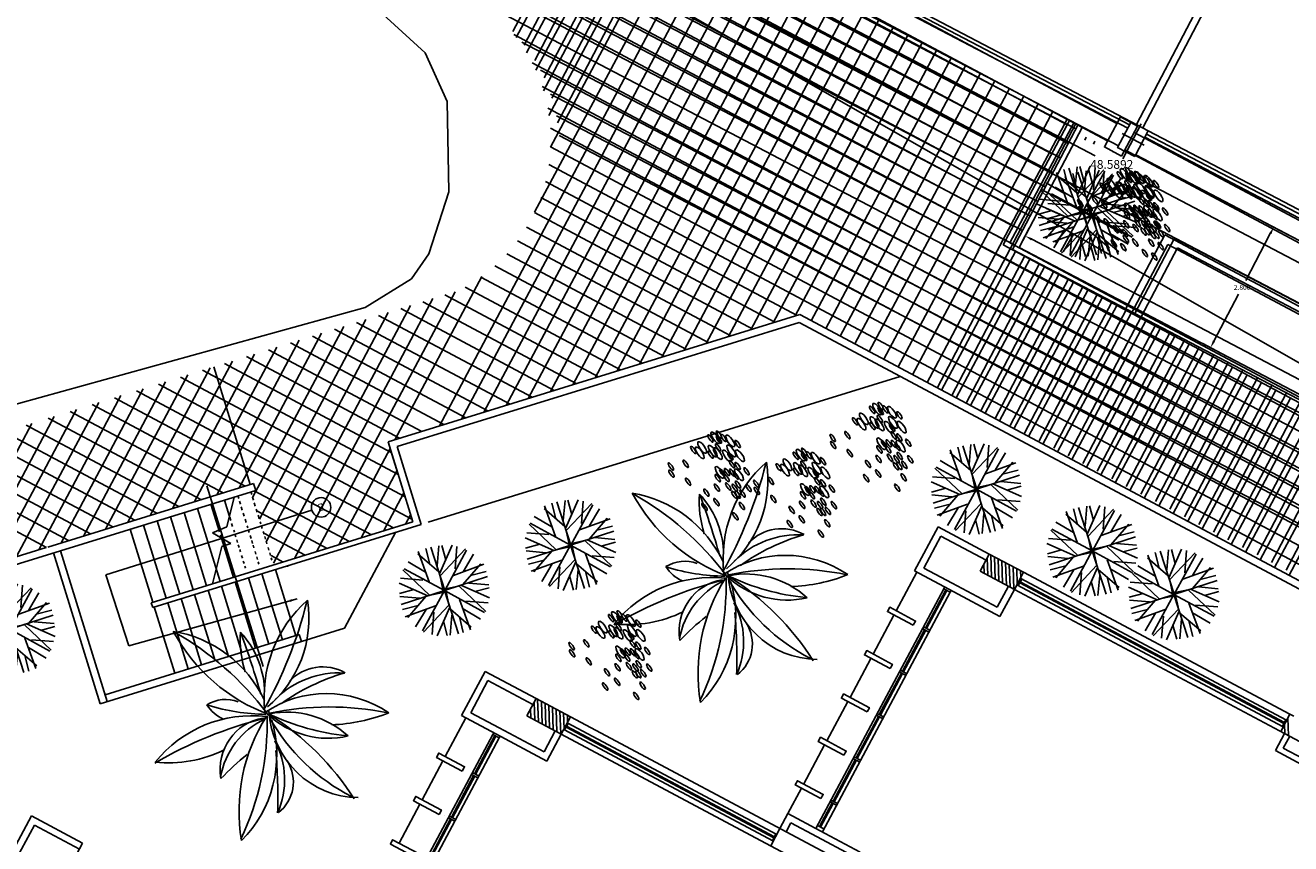
# Model space of a CAD drawing. Extents: x 978 to 1748, y 712 to 1295.
# Drawn here: x 1349 to 1375, y 869 to 886 of the extents above; entities that cross this region are included whole.
import ezdxf

# ---------------------------------------------------------------- set-up
doc = ezdxf.new("R2010")
doc.units = 0
doc.header["$MEASUREMENT"] = 0
doc.layers.get('0').update_dxf_attribs({"linetype": 'CONTINUOUS'})
doc.layers.get('DEFPOINTS').update_dxf_attribs({"linetype": 'CONTINUOUS'})
for name, color, linetype in [('A-URBA', 7, 'CONTINUOUS'), ('ARBOL', 7, 'CONTINUOUS'), ('ARBOLES', 252, 'CONTINUOUS'), ('C', 2, 'CONTINUOUS'), ('CERCA', 7, 'CONTINUOUS'), ('COLUMNA', 7, 'CONTINUOUS'), ('COTA', 2, 'CONTINUOUS'), ('DECORA', 3, 'CONTINUOUS'), ('MUROS', 7, 'CONTINUOUS'), ('Piso Circulaciones2', 25, 'CONTINUOUS')]:
    doc.layers.add(name, color=color, linetype=linetype)
doc.styles.add('ROMANC', font='romanc')
doc.dimstyles.get("Standard").update_dxf_attribs({"dimtxt": 0.18, "dimasz": 0.18, "dimexe": 0.18, "dimexo": 0.0625, "dimgap": 0.09, "dimtad": 0, "dimtih": 1, "dimtoh": 1, "dimdec": 4, "dimzin": 0, "dimdsep": 46, "dimtxsty": 'Standard', "dimcen": 0.09, "dimadec": 0, "dimazin": 0, "dimtfac": 1, "dimtdec": 4, "dimtofl": 0, "dimtmove": 0, "dimatfit": 3, "dimfxl": 1, "dimtolj": 1, "dimtzin": 0, "dimarcsym": 0})

# ---------------------------------------------------------------- blocks, each defined once
blk = doc.blocks.new('T2', base_point=(179.8, 122.9))
for p, q in [((179.8, 145.7), (153.4, 176.3)), ((166.7, 160.7), (165.8, 179.9)), ((179.3, 156.4), (169.4, 180.6)), ((179.7, 148.5), (197.8, 179.2)), ((179.8, 122.9), (179.8, 182.3)), ((187.6, 161.7), (186.2, 182.7)), ((137.9, 164.1), (179.8, 122.9)), ((179.4, 143), (138.6, 166.1)), ((158.7, 145.5), (148, 172.5)), ((150.5, 138.9), (131.2, 156.4)), ((179.8, 156.3), (179.3, 156.4)), ((181.7, 122.9), (179.5, 144.5)), ((163.4, 138.2), (122.5, 139.6))]:
    blk.add_line(p, q)
blk = doc.blocks.new('ARBOL5')
for p, q in [((-0.177, 0.201), (-0.266, 0.426)), ((-0.001, 0.203), (-0.221, 0.457)), ((-0.111, 0.327), (-0.118, 0.488)), ((-0.005, 0.292), (-0.088, 0.493)), ((-0.002, 0.226), (0.149, 0.482)), ((-0.001, 0.013), (-0.001, 0.508)), ((0.064, 0.336), (0.053, 0.511)), ((-0.245, 0.146), (-0.406, 0.292)), ((-0.35, 0.356), (-0.001, 0.013)), ((-0.005, 0.18), (-0.344, 0.372)), ((-0.001, 0.291), (-0.005, 0.292)), ((-0.138, 0.14), (-0.478, 0.152)), ((0.015, 0.013), (-0.003, 0.192))]:
    blk.add_line(p, q)
at = {"xscale": 0.008333333299999999, "yscale": 0.008333333299999999, "zscale": 0.008333333299999999}
for p, rotation in [((-0.001, 0.017), 269.9999999999999), ((-0.001, 0.013), 89.99999999999999), ((-0.001, 0.013), 180)]:
    blk.add_blockref('T2', p, dxfattribs=dict(at, rotation=rotation))
blk = doc.blocks.new('ARBOL6')
for centre, radius, start, end in [((0.4622, 0.2435), 0.5188, 150.2411, 205.809), ((1.719, 0.2104), 1.7293, 170.24, 186.1148), ((-0.4655, 0.2755), 0.528, 354.3326, 25.2804), ((-0.0212, 0.4732), 0.4724, 208.0484, 264.6491), ((-0.5409, -0.4277), 0.6864, 39.15, 81.389), ((0.3367, 1.122), 1.1657, 228.5745, 252.3842), ((0.2006, 0.0719), 0.2079, 101.4267, 190.9877), ((-0.3576, 0.9982), 1.0449, 289.6318, 316.9416), ((0.5443, -0.3814), 0.6788, 101.2486, 143.9899), ((0.3236, 0.0022), 0.3222, 121.9055, 175.1859), ((-0.0212, 0.4732), 0.4724, 274.4073, 336.4431), ((1.1099, -0.1739), 1.0514, 154.6853, 162.4501), ((0.0208, 0.1979), 0.1505, 169.1166, 218.9556), ((-0.1598, 0.0843), 0.1458, 42.8374, 76.9786), ((-0.8256, -0.287), 0.8675, 20.5138, 36.0242), ((0.1396, 0.3245), 0.3077, 261.6389, 315.6255), ((-0.5089, 2.2147), 2.2774, 286.3355, 292.415), ((0.2166, 0.1463), 0.1485, 257.3557, 344.3532), ((0.1012, -0.4696), 0.5025, 104.1284, 160.1468), ((-0.4673, 0.1427), 0.4519, 282.2423, 341.7321), ((-1.3689, 1.1134), 1.7276, 305.4464, 320.7382), ((-0.1779, -0.3558), 0.3918, 92.4374, 115.2956), ((-0.3344, 3.0768), 3.0783, 269.91, 274.502), ((0.4172, -0.0887), 0.4514, 166.3603, 232.9474), ((0.0831, -0.3317), 0.3487, 19.4342, 107.4357), ((-0.1777, -0.3034), 0.3549, 6.5073, 62.3609), ((1.1808, 0.1713), 1.2058, 188.0959, 210.7226), ((0.3493, 0.0555), 0.3633, 188.5552, 241.3289), ((-0.658, -0.6401), 0.9135, 24.7599, 44.6473), ((-0.4655, 0.2755), 0.528, 330.7697, 331.9367), ((0.6431, 0.8167), 1.0417, 231.5416, 257.1764), ((-0.1239, -0.7373), 0.7559, 46.1483, 80.3711), ((-0.2104, 0.3121), 0.3414, 246.7315, 287.3971), ((0.2865, -0.1917), 0.374, 155.9893, 202.84), ((0.7896, -0.2765), 0.85, 165.0604, 184.0737), ((0.0678, -0.1999), 0.1884, 154.5276, 228.0163), ((-0.5409, -0.4277), 0.6864, 358.2222, 17.8583)]:
    blk.add_arc(centre, radius, start, end)
blk = doc.blocks.new('V', base_point=(375.25, 494.94))
blk.add_circle((375.25, 494.87), 1.42)
blk = doc.blocks.new('ARBOL3')
for p, xscale, yscale, zscale in [((0.052, 0.747), 0.01873043478260873, 0.03121739130434788, 0.01873043478260873), ((-0.172, 0.698), 0.01873043478260873, 0.03121739130434788, 0.01873043478260873), ((-0.488, 0.586), 0.01873043478260873, 0.03121739130434788, 0.01873043478260873), ((-0.353, 0.497), 0.01873043478260873, 0.03121739130434788, 0.01873043478260873), ((-0.326, 0.598), 0.01873043478260873, 0.03121739130434788, 0.01873043478260873), ((-0.264, 0.505), 0.01873043478260873, 0.03121739130434788, 0.01873043478260873), ((-0.233, 0.578), 0.01873043478260873, 0.03121739130434788, 0.01873043478260873), ((-0.175, 0.559), 0.01873043478260873, 0.03121739130434788, 0.01873043478260873), ((0.201, 0.517), 0.01873043478260873, 0.03121739130434788, 0.01873043478260873), ((0.451, 0.486), 0.01873043478260873, 0.03121739130434788, 0.01873043478260873), ((-0.645, 0.436), 0.01873043478260873, 0.03121739130434788, 0.01873043478260873), ((-0.483, 0.421), 0.03420708104105731, 0.04975626617136648, 0.03420708104105731), ((-0.423, 0.408), 0.01873043478260873, 0.03121739130434788, 0.01873043478260873), ((-0.395, 0.363), 0.01873043478260873, 0.03121739130434788, 0.01873043478260873), ((-0.241, 0.374), 0.01873043478260873, 0.03121739130434788, 0.01873043478260873), ((-0.172, 0.455), 0.01873043478260873, 0.03121739130434788, 0.01873043478260873), ((0.028, 0.398), 0.01873043478260873, 0.03121739130434788, 0.01873043478260873), ((0.258, 0.379), 0.01873043478260873, 0.03121739130434788, 0.01873043478260873), ((-0.717, 0.268), 0.03420708104105731, 0.04975626617136648, 0.03420708104105731), ((-0.561, 0.34), 0.01873043478260873, 0.03121739130434788, 0.01873043478260873), ((-0.553, 0.217), 0.01873043478260873, 0.03121739130434788, 0.01873043478260873), ((-0.503, 0.194), 0.03420708104105731, 0.04975626617136648, 0.03420708104105731), ((-0.488, 0.29), 0.01873043478260873, 0.03121739130434788, 0.01873043478260873), ((-0.318, 0.328), 0.01873043478260873, 0.03121739130434788, 0.01873043478260873), ((-0.233, 0.306), 0.01873043478260873, 0.03121739130434788, 0.01873043478260873), ((-0.192, 0.288), 0.03420708104105731, 0.04975626617136648, 0.03420708104105731), ((-0.095, 0.324), 0.01873043478260873, 0.03121739130434788, 0.01873043478260873), ((-0.814, 0.155), 0.01873043478260873, 0.03121739130434788, 0.01873043478260873), ((-0.727, 0.088), 0.03420708104105731, 0.04975626617136648, 0.03420708104105731), ((-0.629, 0.178), 0.03420708104105731, 0.04975626617136648, 0.03420708104105731), ((-0.379, 0.121), 0.03420708104105731, 0.04975626617136648, 0.03420708104105731), ((-0.322, 0.071), 0.03420708104105731, 0.04975626617136648, 0.03420708104105731), ((-0.249, 0.088), 0.01873043478260873, 0.03121739130434788, 0.01873043478260873), ((0.433, 0.181), 0.01873043478260873, 0.03121739130434788, 0.01873043478260873), ((-0.653, 0.024), 0.01873043478260873, 0.03121739130434788, 0.01873043478260873), ((-0.615, -0.032), 0.01873043478260873, 0.03121739130434788, 0.01873043478260873), ((-0.556, 0.009), 0.01873043478260873, 0.03121739130434788, 0.01873043478260873), ((-0.519, -0.025), 0.03420708104105731, 0.04975626617136648, 0.03420708104105731), ((-0.452, 0.071), 0.01873043478260873, 0.03121739130434788, 0.01873043478260873), ((-0.191, -0.022), 0.03420708104105731, 0.04975626617136648, 0.03420708104105731), ((-0.091, 0.009), 0.03420708104105731, 0.04975626617136648, 0.03420708104105731), ((0.266, 0.017), 0.01873043478260873, 0.03121739130434788, 0.01873043478260873), ((0.613, 0.017), 0.01873043478260873, 0.03121739130434788, 0.01873043478260873), ((-0.43, -0.049), 0.01873043478260873, 0.03121739130434788, 0.01873043478260873), ((-0.018, -0.053), 0.01873043478260873, 0.03121739130434788, 0.01873043478260873), ((0.54, -0.046), 0.01873043478260873, 0.03121739130434788, 0.01873043478260873)]:
    blk.add_blockref('V', p, dxfattribs=dict(xscale=xscale, yscale=yscale, zscale=zscale))
blk = doc.blocks.new('*D276')
at = {"layer": 'DEFPOINTS', "color": 0, "linetype": 'ByBlock', "transparency": 16777216}
for p in [(1369.207, 881.344), (1392.601, 869.348), (1392.49, 869.137)]:
    blk.add_point(p, dxfattribs=at)
at = {"layer": 'MUROS', "color": 0, "linetype": 'ByBlock', "lineweight": -2, "transparency": 16777216}
for p, q in [((1369.236, 881.4), (1369.401, 881.716)), ((1369.451, 881.487), (1380.693, 875.592)), ((1392.469, 869.418), (1381.227, 875.312)), ((1392.519, 869.192), (1392.685, 869.508))]:
    blk.add_line(p, q, dxfattribs=at)
at = {"layer": 'MUROS', "color": 0, "linetype": 'ByBlock', "transparency": 16777216}
for points in [[(1369.462, 881.509), (1369.439, 881.464), (1369.318, 881.556)], [(1392.48, 869.44), (1392.457, 869.396), (1392.601, 869.348)]]:
    blk.add_solid(points, dxfattribs=at)
at = {"layer": 'MUROS', "color": 0, "linetype": 'ByBlock', "lineweight": 25, "transparency": 16777216, "insert": (1380.96, 875.452), "char_height": 0.1, "attachment_point": 5}
blk.add_mtext('\\A1;26.290', dxfattribs=at)
blk = doc.blocks.new('*D277')
at = {"layer": 'DEFPOINTS', "color": 0, "linetype": 'ByBlock', "transparency": 16777216}
for p in [(1374.813, 881.537), (1373.132, 879.257), (1373.513, 879.057)]:
    blk.add_point(p, dxfattribs=at)
at = {"layer": 'MUROS', "color": 0, "linetype": 'ByBlock', "lineweight": -2, "transparency": 16777216}
for p, q in [((1374.757, 881.566), (1374.273, 881.82)), ((1374.362, 881.604), (1373.855, 880.637)), ((1373.202, 879.39), (1373.709, 880.357)), ((1373.457, 879.086), (1372.972, 879.34))]:
    blk.add_line(p, q, dxfattribs=at)
at = {"layer": 'MUROS', "color": 0, "linetype": 'ByBlock', "transparency": 16777216}
for points in [[(1374.34, 881.615), (1374.385, 881.592), (1374.432, 881.737)], [(1373.179, 879.401), (1373.224, 879.378), (1373.132, 879.257)]]:
    blk.add_solid(points, dxfattribs=at)
at = {"layer": 'MUROS', "color": 0, "linetype": 'ByBlock', "lineweight": 25, "transparency": 16777216, "insert": (1373.782, 880.497), "char_height": 0.1, "attachment_point": 5}
blk.add_mtext('\\A1;2.800', dxfattribs=at)
blk = doc.blocks.new('*D278')
at = {"layer": 'C', "color": 0, "lineweight": -2, "transparency": 16777216}
for p, q in [((1349.78, 893.372), (1371.53, 881.968)), ((1393.319, 870.544), (1371.568, 881.948))]:
    blk.add_line(p, q, dxfattribs=at)
at = {"layer": 'C', "color": 0, "transparency": 16777216}
for points in [[(1349.782, 893.375), (1349.779, 893.369), (1349.762, 893.381)], [(1393.32, 870.547), (1393.317, 870.541), (1393.336, 870.535)]]:
    blk.add_solid(points, dxfattribs=at)
at = {"layer": 'DEFPOINTS', "color": 0, "transparency": 16777216}
for p in [(1349.777, 893.408), (1349.762, 893.381), (1393.351, 870.562)]:
    blk.add_point(p, dxfattribs=at)
at = {"layer": 'C', "color": 0, "lineweight": 25, "transparency": 16777216, "insert": (1371.549, 881.958), "char_height": 0.02, "attachment_point": 5}
blk.add_mtext('\\A1;49.20', dxfattribs=at)
blk = doc.blocks.new('*D288')
at = {"layer": 'A-URBA', "color": 0, "lineweight": -2, "transparency": 16777216}
for p, q in [((1349.733, 894.594), (1349.505, 894.159)), ((1349.748, 894.234), (1370.756, 883.207)), ((1392.451, 871.819), (1371.442, 882.847)), ((1392.755, 872.011), (1392.527, 871.576))]:
    blk.add_line(p, q, dxfattribs=at)
at = {"layer": 'A-URBA', "color": 0, "transparency": 16777216}
for points in [[(1349.762, 894.261), (1349.734, 894.208), (1349.588, 894.318)], [(1392.465, 871.845), (1392.437, 871.792), (1392.611, 871.735)]]:
    blk.add_solid(points, dxfattribs=at)
at = {"layer": 'DEFPOINTS', "color": 0, "transparency": 16777216}
for p in [(1349.762, 894.649), (1392.784, 872.066), (1392.611, 871.735)]:
    blk.add_point(p, dxfattribs=at)
at = {"layer": 'A-URBA', "color": 0, "lineweight": 25, "transparency": 16777216, "insert": (1371.099, 883.027), "char_height": 0.18, "attachment_point": 5}
blk.add_mtext('\\A1;48.5892', dxfattribs=at)

msp = doc.modelspace()

# ---------------------------------------------------------------- linework, layer by layer
at = {"lineweight": 25}
for p, q in [((1371.20553, 883.87098), (1364.49809, 887.44453)), ((1371.49629, 883.9048), (1364.722, 887.45663)), ((1371.42663, 883.77195), (1364.71077, 887.29315)), ((1371.46146, 883.83838), (1364.74559, 887.35957)), ((1371.32516, 883.13885), (1371.70392, 883.86124)), ((1371.76438, 883.4255), (1371.31113, 883.66315)), ((1378.266, 880.10935), (1371.55856, 883.6829)), ((1378.5039, 880.06128), (1371.78089, 883.58621)), ((1378.53873, 880.1277), (1371.81572, 883.65263)), ((1378.57355, 880.19412), (1371.85055, 883.71906)), ((1371.51351, 883.49807), (1371.51351, 883.49807))]:
    msp.add_line(p, q, dxfattribs=at)
for p, q in [((1353.37152, 876.44437), (1352.61921, 878.86381)), ((1367.04266, 874.66351), (1367.52697, 875.57255)), ((1368.57721, 875.013), (1367.52697, 875.57255)), ((1367.23204, 874.72124), (1367.5847, 875.38316)), ((1368.51138, 874.88944), (1367.5847, 875.38316)), ((1367.7487, 874.28735), (1367.04266, 874.66351)), ((1367.81453, 874.41091), (1367.23204, 874.72124)), ((1367.81453, 874.41091), (1368.74122, 873.91719)), ((1369.21743, 874.51328), (1374.69811, 871.59332)), ((1369.28326, 874.63684), (1374.76394, 871.71687)), ((1367.7487, 874.28735), (1368.79895, 873.72781)), ((1368.74122, 873.91719), (1368.97162, 874.34965)), ((1368.79895, 873.72781), (1369.09517, 874.28382)), ((1369.09517, 874.28382), (1374.65529, 871.32153)), ((1358.4247, 871.31211), (1359.47495, 870.75257)), ((1359.47495, 870.75257), (1359.77117, 871.30858)), ((1374.65529, 871.32153), (1374.46721, 870.96851)), ((1374.7612, 871.26511), (1374.62954, 871.01799)), ((1374.62954, 871.01799), (1375.04434, 870.797)), ((1374.46721, 870.96851), (1375.09382, 870.63466)), ((1364.4358, 869.67319), (1364.27148, 869.36416)), ((1364.49723, 869.48183), (1364.39849, 869.2965)), ((1365.10145, 869.31855), (1364.4358, 869.67319)), ((1365.03563, 869.19499), (1364.49723, 869.48183)), ((1365.03563, 869.19499), (1365.73285, 868.82353)), ((1365.10145, 869.31855), (1365.92223, 868.88126))]:
    msp.add_line(p, q)
at = {"color": 0}
for p, q in [((1368.53555, 874.93482), (1368.5478, 874.57544)), ((1368.6085, 874.99633), (1368.62424, 874.53472)), ((1368.68493, 874.95561), (1368.70067, 874.494)), ((1368.76136, 874.91489), (1368.7771, 874.45328)), ((1368.46502, 874.80243), (1368.47137, 874.61616)), ((1368.83779, 874.87417), (1368.85353, 874.41256)), ((1368.91423, 874.83345), (1368.92996, 874.37184)), ((1368.99066, 874.79273), (1369.00639, 874.33112)), ((1369.06709, 874.75201), (1369.08283, 874.2904)), ((1369.14352, 874.71129), (1369.15431, 874.39481)), ((1369.21995, 874.67057), (1369.22484, 874.5272)), ((1359.14102, 871.82719), (1359.14737, 871.64092)), ((1359.21155, 871.95958), (1359.22381, 871.6002)), ((1359.2845, 872.02109), (1359.30024, 871.55948)), ((1359.36093, 871.98037), (1359.37667, 871.51876)), ((1359.43736, 871.93965), (1359.4531, 871.47804)), ((1359.5138, 871.89893), (1359.52953, 871.43732)), ((1359.59023, 871.85821), (1359.60596, 871.3966)), ((1359.66666, 871.81749), (1359.6824, 871.35588)), ((1359.74309, 871.77677), (1359.75883, 871.31516)), ((1359.81952, 871.73605), (1359.83031, 871.41958)), ((1359.89595, 871.69533), (1359.90084, 871.55196)), ((1374.72245, 871.6386), (1374.7347, 871.27922)), ((1374.65192, 871.50621), (1374.65827, 871.31994))]:
    msp.add_line(p, q, dxfattribs=at)
at = {"lineweight": 25}
for points in [[(1371.73984, 883.7771), (1375.14404, 890.26984), (1375.0112, 890.33949), (1371.60699, 883.84676)], [(1371.29994, 883.19749), (1370.94692, 883.38557), (1371.27606, 884.00336), (1371.62909, 883.81528), (1371.29994, 883.19749)]]:
    msp.add_lwpolyline(points, dxfattribs=at)
at = {"color": 5}
for points in [[(1367.01382, 873.54627), (1367.06078, 873.63456), (1366.53105, 873.91632), (1366.48409, 873.82803)], [(1366.53891, 872.65489), (1366.58587, 872.74318), (1366.05614, 873.02494), (1366.00918, 872.93665)], [(1366.06401, 871.76351), (1366.11097, 871.85179), (1365.58124, 872.13355), (1365.53428, 872.04526)], [(1365.5891, 870.87212), (1365.63606, 870.96041), (1365.10633, 871.24217), (1365.05937, 871.15388)], [(1357.73398, 870.54751), (1357.78094, 870.63579), (1357.25121, 870.91755), (1357.20425, 870.82926)], [(1365.11475, 869.9803), (1365.16171, 870.06859), (1364.63198, 870.35034), (1364.58502, 870.26206)], [(1357.25908, 869.65612), (1357.30604, 869.74441), (1356.77631, 870.02617), (1356.72935, 869.93788)], [(1356.78417, 868.76474), (1356.83113, 868.85303), (1356.3014, 869.13478), (1356.25444, 869.0465)]]:
    msp.add_lwpolyline(points, close=True, dxfattribs=at)
at = {"lineweight": 25}
msp.add_point((1371.12343, 883.29153), dxfattribs=at)
msp.add_point((1371.12343, 883.29153), dxfattribs=at)
at = {"layer": 'ARBOL'}
for p, q in [((1357.71866, 871.68827), (1358.20297, 872.59731)), ((1359.25321, 872.03777), (1358.20297, 872.59731)), ((1357.90804, 871.746), (1358.2607, 872.40792)), ((1359.18738, 871.91421), (1358.2607, 872.40792)), ((1358.4247, 871.31211), (1357.71866, 871.68827)), ((1358.49053, 871.43567), (1357.90804, 871.746)), ((1359.89343, 871.53804), (1364.20576, 869.24055)), ((1359.95926, 871.6616), (1365.43994, 868.74164)), ((1358.49053, 871.43567), (1359.41722, 870.94195)), ((1359.41722, 870.94195), (1359.64762, 871.37441)), ((1359.77117, 871.30858), (1365.33129, 868.34629)), ((1348.38583, 868.71774), (1348.87014, 869.62677)), ((1349.92039, 869.06723), (1348.87014, 869.62677)), ((1349.92039, 869.06723), (1348.87014, 869.62677)), ((1348.57522, 868.77547), (1348.92787, 869.43739)), ((1349.85456, 868.94367), (1348.92787, 869.43739)), ((1349.85456, 868.94367), (1348.92787, 869.43739)), ((1364.27148, 869.36416), (1364.0837, 869.01098))]:
    msp.add_line(p, q, dxfattribs=at)
at = {"layer": 'ARBOLES', "lineweight": 25}
for p, q in [((1370.57408, 883.58421), (1370.54241, 883.52475)), ((1370.75374, 883.50375), (1370.72245, 883.44408))]:
    msp.add_line(p, q, dxfattribs=at)
at = {"layer": 'C'}
for p, q in [((1354.63759, 875.9122), (1350.39857, 874.58523)), ((1374.76394, 871.71687), (1374.57586, 871.36385)), ((1374.57586, 871.36385), (1374.65529, 871.32153))]:
    msp.add_line(p, q, dxfattribs=at)
at = {"layer": 'CERCA', "color": 5, "lineweight": 25, "extrusion": (0, 0, -1)}
msp.add_line((1349.82901, 893.28979), (1390.13122, 870.27309), dxfattribs=at)
at = {"layer": 'CERCA', "color": 7, "lineweight": 25}
for p, q in [((1355.67357, 886.50924, -0.0004), (1356.97139, 885.32169, -0.0004)), ((1356.97139, 885.32169, -0.0004), (1357.42283, 884.3192, -0.0004)), ((1357.45841, 882.46628, -0.0004), (1357.42283, 884.3192, -0.0004)), ((1357.45841, 882.46628, -0.0004), (1357.04588, 881.18447, -0.0004)), ((1357.04588, 881.18447, -0.0004), (1356.69092, 880.67174, -0.0004)), ((1356.69092, 880.67174, -0.0004), (1355.73837, 880.083, -0.0004)), ((1311.06787, 867.71829, -0.0004), (1355.73837, 880.083, -0.0004))]:
    msp.add_line(p, q, dxfattribs=at)
at = {"layer": 'COLUMNA'}
for p, q in [((1369.24666, 874.49771), (1369.17626, 874.36525)), ((1359.911, 871.52868), (1359.84039, 871.39634)), ((1374.60993, 871.47034), (1374.68046, 871.60272)), ((1364.11757, 869.11757), (1364.18811, 869.24995))]:
    msp.add_line(p, q, dxfattribs=at)
at = {"layer": 'COTA'}
for p, q in [((1368.38913, 874.65998), (1368.57721, 875.013)), ((1368.57721, 875.013), (1369.28326, 874.63684)), ((1369.09517, 874.28382), (1368.38913, 874.65998)), ((1369.28326, 874.63684), (1369.09517, 874.28382)), ((1367.774, 874.22843), (1365.14555, 869.29506)), ((1366.73085, 872.58662), (1366.7284, 872.58793)), ((1366.75226, 872.62054), (1366.7498, 872.62185)), ((1359.06513, 871.68474), (1359.25321, 872.03777)), ((1359.25321, 872.03777), (1359.95926, 871.6616)), ((1359.77117, 871.30858), (1359.06513, 871.68474)), ((1359.95926, 871.6616), (1359.77117, 871.30858)), ((1366.25533, 871.69557), (1366.25288, 871.69687)), ((1366.27416, 871.73086), (1366.27171, 871.73216)), ((1374.84337, 871.67456), (1374.76394, 871.71687)), ((1375.2819, 870.98769), (1374.65529, 871.32153)), ((1358.49417, 871.22966), (1355.86571, 866.29629)), ((1365.77981, 870.80451), (1365.77736, 870.80582)), ((1365.79864, 870.8398), (1365.79619, 870.84111)), ((1357.36276, 869.63488), (1357.36031, 869.63618)), ((1357.46985, 869.62315), (1357.46739, 869.62445)), ((1349.7323, 868.71421), (1349.92039, 869.06723))]:
    msp.add_line(p, q, dxfattribs=at)
at = {"layer": 'COTA', "color": 252}
msp.add_circle((1354.82846, 875.97195), 0.2, dxfattribs=at)
at = {"layer": 'DECORA', "lineweight": 25}
msp.add_lwpolyline([(1371.57194, 883.18767), (1371.21768, 883.37341), (1371.49629, 883.9048), (1371.85055, 883.71906), (1371.57194, 883.18767)], dxfattribs=at)
at = {"layer": 'MUROS', "color": 0, "linetype": 'ByBlock', "lineweight": 25}
for p, q in [((1364.30672, 887.08533), (1371.01416, 883.51178)), ((1364.52177, 886.93269), (1371.23764, 883.41149)), ((1371.36718, 883.32369), (1378.07462, 879.75015)), ((1371.5919, 883.22575), (1378.31491, 879.70082))]:
    msp.add_line(p, q, dxfattribs=at)
at = {"layer": 'MUROS', "color": 7, "lineweight": 25}
for p, q in [((1370.22875, 883.93022), (1368.86518, 881.37086)), ((1370.317, 883.8832), (1369.00046, 881.41209)), ((1370.40612, 883.84747), (1369.05952, 881.27913)), ((1370.49468, 883.80103), (1369.19452, 881.32126))]:
    msp.add_line(p, q, dxfattribs=at)
at = {"layer": 'MUROS', "color": 253, "lineweight": 25}
for p, q in [((1371.3716, 880.0355), (1372.19445, 881.57998)), ((1371.57471, 879.96039), (1372.38733, 881.51028)), ((1376.16596, 879.46406), (1372.19445, 881.57998)), ((1376.37275, 879.42069), (1372.38733, 881.51028)), ((1372.25631, 881.37707), (1371.50398, 879.96497)), ((1372.45053, 881.30778), (1371.70756, 879.89074)), ((1375.96305, 879.40221), (1372.25631, 881.37707)), ((1376.17025, 879.35749), (1372.45053, 881.30778)), ((1373.59452, 880.6641), (1373.59452, 880.6641)), ((1373.79343, 880.60368), (1373.79343, 880.60368))]:
    msp.add_line(p, q, dxfattribs=at)
at = {"layer": 'MUROS', "linetype": 'ByBlock', "lineweight": 25}
for p, q in [((1368.86518, 881.37086), (1389.8823, 870.17348)), ((1369.00046, 881.41209), (1389.92932, 870.26174)), ((1369.05952, 881.27913), (1390.15026, 870.22106)), ((1369.19452, 881.32126), (1390.19669, 870.30962))]:
    msp.add_line(p, q, dxfattribs=at)
at = {"layer": 'MUROS', "color": 7, "linetype": 'Continuous'}
for p, q in [((1364.67963, 879.93892), (1356.20647, 877.32045)), ((1364.66423, 879.77716), (1356.39407, 877.22143)), ((1353.44034, 876.46564), (1349.20314, 875.15621)), ((1353.48463, 876.32232), (1349.46728, 875.08084)), ((1349.1689, 875.14563), (1327.53282, 868.45941)), ((1349.46728, 875.08084), (1327.70396, 868.3553)), ((1354.37952, 873.35422), (1350.38257, 872.11904)), ((1354.42381, 873.21091), (1350.28354, 871.93144))]:
    msp.add_line(p, q, dxfattribs=at)
at = {"layer": 'MUROS', "color": 7}
for p, q in [((1379.99861, 871.77737), (1364.67963, 879.93892)), ((1379.7956, 871.71556), (1364.66423, 879.77716)), ((1356.20647, 877.32045), (1356.71578, 875.67236)), ((1356.39407, 877.22143), (1356.88862, 875.6211)), ((1351.33547, 874.00967), (1356.71578, 875.67236)), ((1351.36499, 873.91413), (1356.88862, 875.6211)), ((1349.32397, 875.03655), (1350.28354, 871.93144)), ((1349.46728, 875.08084), (1350.42686, 871.97573)), ((1354.42381, 873.21091), (1354.37952, 873.35422))]:
    msp.add_line(p, q, dxfattribs=at)
at = {"layer": 'MUROS', "color": 252}
for p, q in [((1357.03243, 875.66554), (1366.74685, 878.6676)), ((1353.63623, 872.69754), (1352.47965, 876.41715)), ((1352.56284, 876.03746), (1352.73892, 875.46768)), ((1352.88634, 875.57386), (1353.03904, 876.18462)), ((1353.45409, 876.06618), (1353.47503, 875.99842)), ((1351.45455, 875.69497), (1351.91958, 874.19018)), ((1351.73162, 875.78059), (1352.19665, 874.2758)), ((1352.0087, 875.86621), (1352.47372, 874.36143)), ((1352.28577, 875.95184), (1352.75079, 874.44705)), ((1352.94972, 875.76775), (1352.969, 875.70536)), ((1353.26537, 875.72854), (1353.28546, 875.66353)), ((1353.49431, 875.93605), (1353.51359, 875.87366)), ((1353.53289, 875.81121), (1353.55298, 875.7462)), ((1350.90041, 875.52372), (1351.36544, 874.01893)), ((1351.17748, 875.60934), (1351.64251, 874.10456)), ((1352.88634, 875.57386), (1352.594, 875.45091)), ((1352.594, 875.45091), (1352.97337, 875.23171)), ((1352.9883, 875.64292), (1353.00839, 875.5779)), ((1353.031, 875.50473), (1353.04361, 875.46394)), ((1353.30807, 875.59036), (1353.32068, 875.54956)), ((1353.33409, 875.50617), (1353.35001, 875.45465)), ((1353.57559, 875.67303), (1353.5882, 875.63223)), ((1353.60161, 875.58884), (1353.61753, 875.53732)), ((1355.30905, 873.48447), (1356.36757, 875.47129)), ((1352.75652, 875.41071), (1353.02786, 874.53268)), ((1352.97337, 875.23171), (1352.78523, 875.16942)), ((1353.05702, 875.42054), (1353.07294, 875.36903)), ((1353.09221, 875.30666), (1353.10982, 875.24969)), ((1353.12406, 875.20359), (1353.14167, 875.14663)), ((1353.36928, 875.39228), (1353.38689, 875.33531)), ((1353.40113, 875.28922), (1353.41874, 875.23225)), ((1353.4313, 875.1916), (1353.4464, 875.14273)), ((1352.59239, 874.3981), (1352.78523, 875.16942)), ((1353.15423, 875.10598), (1353.16933, 875.05711)), ((1353.19281, 874.98114), (1353.2104, 874.9242)), ((1353.228, 874.86726), (1353.24391, 874.81576)), ((1353.8886, 874.694), (1354.30934, 873.33253)), ((1353.33446, 874.52276), (1353.7552, 873.16129)), ((1353.61153, 874.60838), (1354.03227, 873.24691)), ((1352.22618, 874.18026), (1352.64691, 872.81879)), ((1352.50325, 874.26589), (1352.92398, 872.90441)), ((1352.78032, 874.35151), (1353.20105, 872.99004)), ((1351.39496, 873.92339), (1351.8157, 872.56192)), ((1351.67203, 874.00902), (1352.09277, 872.64754)), ((1351.9491, 874.09464), (1352.36984, 872.73317))]:
    msp.add_line(p, q, dxfattribs=at)
at = {"layer": 'MUROS', "color": 2}
for p, q in [((1356.25076, 877.17714), (1356.37985, 876.75942)), ((1353.3845, 876.29138), (1353.40043, 876.23981)), ((1352.83991, 876.12308), (1352.93845, 875.80423)), ((1353.11698, 876.20871), (1353.13292, 876.15714)), ((1353.15051, 876.1002), (1353.17065, 876.03506)), ((1353.18657, 875.98351), (1353.20752, 875.91575)), ((1353.41803, 876.18287), (1353.43816, 876.11773)), ((1353.22679, 875.85338), (1353.24607, 875.79099)), ((1353.69882, 875.27428), (1353.71392, 875.22541)), ((1353.50507, 874.95288), (1353.52098, 874.90139)), ((1353.73739, 875.14944), (1353.75499, 875.0925)), ((1353.77259, 875.03555), (1353.7885, 874.98406)), ((1353.80444, 874.93249), (1353.81783, 874.88914)), ((1353.25985, 874.76419), (1353.27324, 874.72085)), ((1353.53692, 874.84982), (1353.55032, 874.80647)), ((1365.00974, 869.36741), (1367.64158, 874.2991)), ((1351.36499, 873.91413), (1351.33547, 874.00967)), ((1355.7299, 866.36864), (1358.36174, 871.30033))]:
    msp.add_line(p, q, dxfattribs=at)
at = {"layer": 'MUROS', "linetype": 'ByBlock'}
for p, q in [((1353.48463, 876.32232), (1353.44034, 876.46564)), ((1367.02789, 873.57277), (1367.02791, 873.57276)), ((1367.0467, 873.60807), (1367.04669, 873.60807)), ((1367.20392, 873.47899), (1367.3363, 873.40845)), ((1367.22275, 873.51427), (1367.35513, 873.44374)), ((1366.55299, 872.68138), (1366.553, 872.68138)), ((1366.5718, 872.71668), (1366.57178, 872.71669)), ((1366.73085, 872.58662), (1366.86323, 872.51609)), ((1366.74968, 872.62191), (1366.88206, 872.55138)), ((1366.07808, 871.79), (1366.07809, 871.78999)), ((1366.09689, 871.8253), (1366.09688, 871.82531)), ((1366.25533, 871.69557), (1366.38771, 871.62504)), ((1366.27171, 871.73216), (1366.40409, 871.66163)), ((1365.77981, 870.80451), (1365.91219, 870.73398)), ((1365.79864, 870.8398), (1365.93102, 870.76927)), ((1357.74806, 870.574), (1357.74807, 870.57399)), ((1357.76687, 870.6093), (1357.76686, 870.60931)), ((1357.94291, 870.51551), (1358.0753, 870.44498)), ((1357.92408, 870.48022), (1358.05647, 870.40969)), ((1357.29196, 869.71792), (1357.29195, 869.71792)), ((1365.30178, 869.91465), (1365.43416, 869.84412)), ((1365.32061, 869.94994), (1365.45299, 869.87941)), ((1357.27315, 869.68262), (1357.27317, 869.68261)), ((1357.45101, 869.58786), (1357.5834, 869.51733)), ((1357.46985, 869.62315), (1357.60223, 869.55261)), ((1365.04367, 869.42865), (1365.17605, 869.35812))]:
    msp.add_line(p, q, dxfattribs=at)
at = {"layer": 'MUROS', "color": 253}
for p, q in [((1353.6368, 875.47495), (1353.65441, 875.41798)), ((1353.66865, 875.37189), (1353.68626, 875.31492)), ((1353.46988, 875.06677), (1353.48747, 875.00982)), ((1367.64158, 874.2991), (1367.66041, 874.33439)), ((1367.64158, 874.2991), (1367.774, 874.22843)), ((1367.77391, 874.22848), (1367.79277, 874.26387)), ((1358.36174, 871.30033), (1358.38057, 871.33562)), ((1358.36174, 871.30033), (1358.49417, 871.22966)), ((1358.49408, 871.22971), (1358.51293, 871.2651))]:
    msp.add_line(p, q, dxfattribs=at)
at = {"layer": 'MUROS', "color": 254}
msp.add_line((1353.05739, 874.43713), (1353.47813, 873.07566), dxfattribs=at)
at = {"layer": 'MUROS', "color": 1}
for p, q in [((1366.66305, 873.84607), (1367.08675, 874.64002)), ((1367.26688, 873.49076), (1367.68569, 874.27556)), ((1367.28894, 873.47901), (1367.70774, 874.26379)), ((1366.18871, 872.95443), (1366.61659, 873.75755)), ((1366.79136, 872.59971), (1367.24804, 873.45548)), ((1366.81342, 872.58795), (1367.27011, 873.44372)), ((1365.7138, 872.06304), (1366.14169, 872.86617)), ((1366.31584, 871.70865), (1366.77252, 872.56442)), ((1366.3379, 871.6969), (1366.79459, 872.55266)), ((1365.23649, 871.1729), (1365.66493, 871.97574)), ((1357.38321, 870.84731), (1357.80691, 871.64125)), ((1365.84032, 870.8176), (1366.297, 871.67336)), ((1365.86238, 870.80584), (1366.31907, 871.66161)), ((1357.98704, 870.492), (1358.40585, 871.27679)), ((1358.00911, 870.48024), (1358.42791, 871.26502)), ((1364.75626, 870.27302), (1365.18941, 871.08468)), ((1356.90887, 869.95566), (1357.33676, 870.75879)), ((1365.36474, 869.92643), (1365.82148, 870.78231)), ((1365.3868, 869.91467), (1365.84355, 870.77055)), ((1357.51152, 869.60094), (1357.96821, 870.45671)), ((1357.53359, 869.58919), (1357.99027, 870.44495)), ((1364.4358, 869.67319), (1364.7139, 870.1935)), ((1356.43397, 869.06428), (1356.86185, 869.8674)), ((1365.08682, 869.40566), (1365.3459, 869.89114)), ((1365.10889, 869.3939), (1365.36797, 869.87938)), ((1357.036, 868.70989), (1357.49269, 869.56565)), ((1357.05807, 868.69813), (1357.51475, 869.5539))]:
    msp.add_line(p, q, dxfattribs=at)
at = {"layer": 'MUROS', "color": 1, "linetype": 'ByBlock'}
for p, q in [((1374.63932, 871.5255), (1369.2056, 874.42044)), ((1374.65107, 871.54756), (1369.21733, 874.44252)), ((1364.14696, 869.17273), (1359.86981, 871.45148)), ((1364.15872, 869.19479), (1359.88158, 871.47354))]:
    msp.add_line(p, q, dxfattribs=at)
at = {"layer": 'MUROS', "color": 2, "linetype": 'ByBlock'}
for p, q in [((1369.21743, 874.51328), (1374.69811, 871.59332)), ((1369.1469, 874.3809), (1374.62758, 871.46093)), ((1359.89343, 871.53804), (1364.20576, 869.24055)), ((1359.8229, 871.40566), (1364.13523, 869.10816))]:
    msp.add_line(p, q, dxfattribs=at)
at = {"layer": 'MUROS', "color": 252, "linetype": 'Continuous'}
msp.add_line((1355.30905, 873.48447), (1354.42381, 873.21091), dxfattribs=at)
at = {"layer": 'MUROS', "color": 2}
msp.add_circle((1354.82846, 875.97195), 0.2, dxfattribs=at)
at = {"layer": 'MUROS', "color": 3}
msp.add_solid([(1354.12317, 874.76705), (1354.13092, 874.74154), (1354.20359, 874.77754)], dxfattribs=at)
msp.add_solid([(1354.12317, 874.76705), (1354.13092, 874.74154), (1354.20359, 874.77754)], dxfattribs=at)
at = {"layer": 'Piso Circulaciones2', "color": 25, "linetype": 'ByBlock', "lineweight": 25}
for p, q in [((1368.91257, 881.4598), (1323.3637, 905.72705)), ((1381.40363, 874.42247), (1323.205, 905.42919)), ((1369.10631, 881.36839), (1323.39788, 905.33376)), ((1381.64366, 874.41386), (1323.24116, 905.03485)), ((1381.48731, 874.11476), (1323.08444, 904.73594)), ((1370.02342, 883.54484), (1350.86303, 893.753)), ((1369.86473, 883.24698), (1350.70434, 893.45514)), ((1370.20335, 883.46073), (1350.97584, 893.5419)), ((1369.70604, 882.94911), (1350.54564, 893.15727)), ((1370.04663, 883.16183), (1350.81912, 893.243)), ((1369.88991, 882.86292), (1350.6624, 892.94409)), ((1369.54734, 882.65125), (1350.38695, 892.85941)), ((1369.73319, 882.56401), (1350.50568, 892.64518)), ((1369.38865, 882.35339), (1350.22826, 892.56155)), ((1369.22995, 882.05552), (1350.06956, 892.26368)), ((1369.57647, 882.26511), (1350.34896, 892.34628)), ((1369.07126, 881.75766), (1349.91087, 891.96582)), ((1369.41975, 881.9662), (1350.19224, 892.04737)), ((1369.26303, 881.66729), (1350.03552, 891.74846)), ((1360.49627, 889.0433), (1358.77391, 885.75829)), ((1360.65135, 889.03281), (1358.84412, 885.64069)), ((1360.79517, 888.88658), (1359.01042, 885.48258)), ((1360.94921, 888.87412), (1359.05819, 885.32473)), ((1361.09408, 888.72986), (1359.22658, 885.16804)), ((1361.24708, 888.71543), (1359.24766, 884.96258)), ((1361.54494, 888.55673), (1359.40563, 884.54132)), ((1361.39299, 888.57314), (1359.41844, 884.80715)), ((1361.8428, 888.39804), (1359.5186, 884.03558)), ((1362.14067, 888.23934), (1359.55211, 883.38071)), ((1361.69189, 888.41642), (1359.5792, 884.38694)), ((1361.9908, 888.2597), (1359.69551, 883.88196)), ((1362.43853, 888.08065), (1359.22166, 882.04269)), ((1362.73639, 887.92196), (1357.26197, 877.64664)), ((1363.03426, 887.76326), (1357.71975, 877.7881)), ((1363.33212, 887.60457), (1358.17753, 877.92957)), ((1363.62998, 887.44587), (1358.63532, 878.07104)), ((1363.92785, 887.28718), (1359.0931, 878.21251)), ((1364.15847, 887.00228), (1359.55088, 878.35398)), ((1364.52357, 886.96979), (1360.00866, 878.49545)), ((1370.18212, 883.8427), (1364.26009, 886.9978)), ((1364.82144, 886.8111), (1360.46644, 878.63692)), ((1365.1193, 886.65241), (1360.92423, 878.77839)), ((1370.36007, 883.75964), (1364.4173, 886.87549)), ((1365.41716, 886.49371), (1361.38201, 878.91985)), ((1365.71503, 886.33502), (1361.83979, 879.06132)), ((1366.01289, 886.17632), (1362.29757, 879.20279)), ((1366.31075, 886.01763), (1362.75535, 879.34426)), ((1366.60862, 885.85894), (1363.21314, 879.48573)), ((1381.08698, 873.82635), (1358.79613, 885.70234)), ((1366.90648, 885.70024), (1363.67092, 879.6272)), ((1381.33096, 873.81566), (1358.96203, 885.54391)), ((1367.20434, 885.54155), (1364.1287, 879.76867)), ((1367.50221, 885.38285), (1364.58648, 879.91014)), ((1380.92866, 873.52829), (1359.17213, 885.1196)), ((1367.80007, 885.22416), (1364.91689, 879.81252)), ((1381.17462, 873.51655), (1359.34188, 884.96367)), ((1368.09793, 885.06547), (1365.21475, 879.65382)), ((1368.3958, 884.90677), (1365.51261, 879.49513)), ((1380.77033, 873.23023), (1359.37836, 884.62732)), ((1368.69366, 884.74808), (1365.81048, 879.33644)), ((1368.99152, 884.58939), (1366.10834, 879.17774)), ((1381.01827, 873.21745), (1359.55136, 884.47276)), ((1369.28939, 884.43069), (1366.4062, 879.01905)), ((1380.61201, 872.93217), (1359.49369, 884.18346)), ((1380.86192, 872.91835), (1359.66962, 884.02968)), ((1369.58725, 884.272), (1366.70407, 878.86036)), ((1369.88511, 884.1133), (1367.00193, 878.70166)), ((1380.45369, 872.63411), (1359.54694, 883.77268)), ((1370.18298, 883.95461), (1367.29979, 878.54297)), ((1370.36019, 883.87155), (1367.51287, 878.44095)), ((1380.70557, 872.61925), (1359.72559, 883.61925)), ((1380.29536, 872.33605), (1359.55239, 883.38736)), ((1380.13704, 872.03799), (1359.51818, 883.02318)), ((1364.62256, 879.92129), (1359.44926, 882.67749)), ((1364.16829, 879.7809), (1359.34872, 882.34864)), ((1363.71401, 879.64052), (1359.21835, 882.03569)), ((1363.25974, 879.50013), (1359.05897, 881.73819)), ((1362.80546, 879.35975), (1358.87056, 881.45616)), ((1362.35119, 879.21936), (1358.65226, 881.19005)), ((1369.11727, 881.23655), (1367.59766, 878.38427)), ((1361.89691, 879.07898), (1358.40222, 880.94086)), ((1369.31249, 881.1465), (1367.81178, 878.28423)), ((1369.41514, 881.07785), (1367.89552, 878.22558)), ((1369.6114, 880.98978), (1368.11069, 878.12751)), ((1369.713, 880.91916), (1368.19338, 878.06689)), ((1358.13706, 880.72471), (1356.34641, 877.3637)), ((1361.44264, 878.93859), (1358.11729, 880.71025)), ((1369.91031, 880.83306), (1368.40959, 877.97079)), ((1370.01086, 880.76047), (1368.49125, 877.90819)), ((1370.20921, 880.67634), (1368.7085, 877.81407)), ((1370.30873, 880.60177), (1368.78911, 877.7495))]:
    msp.add_line(p, q, dxfattribs=at)
at = {"layer": 'Piso Circulaciones2', "color": 25, "linetype": 'ByBlock'}
for p, q in [((1357.58602, 880.4082), (1354.73712, 875.06089)), ((1360.98836, 878.79821), (1357.7924, 880.50093)), ((1370.50812, 880.51962), (1369.00741, 877.65735)), ((1370.60659, 880.44308), (1369.08697, 877.5908)), ((1356.66934, 880.12316), (1353.84702, 874.82576)), ((1357.12768, 880.26568), (1354.27933, 874.91942)), ((1360.07981, 878.51744), (1356.91976, 880.20103)), ((1360.53409, 878.65782), (1357.37301, 880.34196)), ((1370.80703, 880.3629), (1369.30631, 877.50063)), ((1370.90445, 880.28438), (1369.38483, 877.43211)), ((1371.10593, 880.20618), (1369.60522, 877.34391)), ((1371.20232, 880.12569), (1369.6827, 877.27342)), ((1356.211, 879.98064), (1353.70477, 875.27653)), ((1359.17126, 878.23667), (1356.01327, 879.91916)), ((1359.62553, 878.37705), (1356.46651, 880.06009)), ((1371.40484, 880.04946), (1369.90413, 877.18719)), ((1371.50018, 879.967), (1369.98056, 877.11472)), ((1371.70375, 879.89274), (1370.20303, 877.03047)), ((1355.29432, 879.69561), (1353.42026, 876.17806)), ((1355.75266, 879.83813), (1353.56252, 875.72729)), ((1358.26271, 877.95589), (1355.10677, 879.63729)), ((1358.71698, 878.09628), (1355.56002, 879.77823)), ((1371.79804, 879.8083), (1370.27842, 876.95603)), ((1372.00265, 879.73602), (1370.50194, 876.87376)), ((1372.09591, 879.64961), (1370.57629, 876.79734)), ((1354.37764, 879.41058), (1352.68415, 876.23195)), ((1354.83598, 879.55309), (1353.14193, 876.37342)), ((1357.35416, 877.67512), (1354.20028, 879.35543)), ((1357.80843, 877.81551), (1354.65353, 879.49636)), ((1372.30156, 879.5793), (1370.80085, 876.71704)), ((1372.39377, 879.49092), (1370.87415, 876.63864)), ((1372.60047, 879.42258), (1371.09975, 876.56032)), ((1353.46096, 879.12554), (1351.76858, 875.94901)), ((1353.9193, 879.26806), (1352.22637, 876.09048)), ((1356.89988, 877.53474), (1353.74703, 879.2145)), ((1372.69163, 879.33222), (1371.17201, 876.47995)), ((1372.89937, 879.26586), (1371.39866, 876.4036)), ((1372.9895, 879.17353), (1371.46988, 876.32125)), ((1373.19828, 879.10914), (1371.69757, 876.24688)), ((1352.54428, 878.84051), (1350.85302, 875.66607)), ((1353.00262, 878.98302), (1351.3108, 875.80754)), ((1356.27346, 877.10366), (1352.84054, 878.93263)), ((1356.44561, 877.39435), (1353.29379, 879.07356)), ((1373.28736, 879.01483), (1371.76774, 876.16256)), ((1373.49719, 878.95242), (1371.99647, 876.09016)), ((1373.58522, 878.85614), (1372.0656, 876.00387)), ((1352.08594, 878.69799), (1350.39524, 875.5246)), ((1356.5564, 876.18809), (1351.93405, 878.65076)), ((1356.41493, 876.64587), (1352.38729, 878.7917)), ((1373.79609, 878.7957), (1372.29538, 875.93344)), ((1373.88308, 878.69745), (1372.36347, 875.84517)), ((1374.095, 878.63898), (1372.59429, 875.77672)), ((1351.16925, 878.41296), (1349.47967, 875.24167)), ((1351.6276, 878.55547), (1349.93746, 875.38314)), ((1356.31902, 875.54974), (1351.02756, 878.3689)), ((1356.69787, 875.73031), (1351.4808, 878.50983)), ((1374.18095, 878.53875), (1372.66133, 875.68648)), ((1374.39391, 878.48226), (1372.89319, 875.62)), ((1374.47881, 878.38006), (1372.95919, 875.52779)), ((1374.69281, 878.32554), (1373.1921, 875.46328)), ((1350.25257, 878.12792), (1348.56411, 874.95873)), ((1350.71091, 878.27044), (1349.02189, 875.1002)), ((1353.26568, 876.41166), (1350.12106, 878.08703)), ((1355.86474, 875.40936), (1350.57431, 878.22796)), ((1374.77667, 878.22137), (1373.25706, 875.36909)), ((1374.99172, 878.16882), (1373.49101, 875.30656)), ((1375.07454, 878.06267), (1373.55492, 875.2104)), ((1349.33589, 877.84289), (1347.64855, 874.67579)), ((1349.79423, 877.98541), (1348.10633, 874.81726)), ((1352.35713, 876.13089), (1349.21457, 877.80516)), ((1352.8114, 876.27127), (1349.66782, 877.9461)), ((1375.29063, 878.0121), (1373.78991, 875.14984)), ((1375.3724, 877.90398), (1373.85278, 875.0517)), ((1375.58953, 877.85538), (1374.08882, 874.99312)), ((1348.87755, 877.70037), (1347.19076, 874.53432)), ((1351.44858, 875.85012), (1348.30808, 877.5233)), ((1351.90285, 875.9905), (1348.76132, 877.66423)), ((1375.67026, 877.74528), (1374.15065, 874.89301)), ((1375.88844, 877.69867), (1374.38773, 874.8364)), ((1375.96813, 877.58659), (1374.44851, 874.73432)), ((1376.18735, 877.54195), (1374.68663, 874.67968)), ((1350.9943, 875.70973), (1347.85483, 877.38236)), ((1376.26599, 877.4279), (1374.74637, 874.57562)), ((1350.08575, 875.42896), (1346.94834, 877.1005)), ((1350.54003, 875.56935), (1347.40158, 877.24143)), ((1356.24938, 877.18159), (1355.1949, 875.20236)), ((1349.1772, 875.14819), (1346.04184, 876.81863)), ((1349.63148, 875.28858), (1346.49509, 876.95956)), ((1356.38977, 876.72731), (1355.65268, 875.34382)), ((1355.41047, 875.26897), (1353.45218, 876.31229)), ((1356.53015, 876.27304), (1356.11046, 875.48529)), ((1354.95619, 875.12859), (1353.50796, 875.90017)), ((1356.67054, 875.81876), (1356.56824, 875.62676)), ((1354.50191, 874.9882), (1353.65303, 875.44046)), ((1354.04764, 874.84782), (1353.79811, 874.98076))]:
    msp.add_line(p, q, dxfattribs=at)

# ---------------------------------------------------------------- block references
at = {"layer": 'ARBOLES', "lineweight": 25}
for name, p, xscale, yscale, zscale, rotation in [('ARBOL5', (1370.47315, 882.05099), -1.955909569887409, 1.887086476330296, 1.955909569887467, 287.9784506060388), ('ARBOL5', (1370.66295, 881.96989), -1.955909569887536, 1.887086476330637, 1.955909569887467, 288.3575292503995), ('ARBOL3', (1370.96269, 882.46616), 1.027680997063106, 2.01951336642469, 1.027680997063106, 214.9820359606277), ('ARBOL3', (1371.14973, 882.38829), 1.027680997063082, 2.019513366424917, 1.027680997063082, 215.3611146049888)]:
    msp.add_blockref(name, p, dxfattribs=dict(at, xscale=xscale, yscale=yscale, zscale=zscale, rotation=rotation))
at = {"layer": 'ARBOLES'}
for name, p, xscale, yscale, zscale, rotation in [('ARBOL3', (1365.86653, 877.63943), 1.027680997063106, 2.01951336642469, 1.027680997063106, 214.9820359606277), ('ARBOL6', (1363.24385, 874.52016), -5.320136497827907, 5.119838598201568, 5.320136497827662, 110.2301613841376), ('ARBOL3', (1364.29407, 876.69562), 1.027680997063106, 2.01951336642469, 1.027680997063106, 214.9820359606277), ('ARBOL6', (1353.79827, 871.67768), -5.320136497827907, 5.119838598201568, 5.320136497827662, 110.2301613841376)]:
    msp.add_blockref(name, p, dxfattribs=dict(at, xscale=xscale, yscale=yscale, zscale=zscale, rotation=rotation))
at = {"layer": 'DECORA'}
for name, p, xscale, yscale, zscale, rotation in [('ARBOL3', (1362.53837, 877.05024), 1.027680997063106, 2.01951336642469, 1.027680997063106, 214.9820359606277), ('ARBOL5', (1348.39962, 873.4588), -1.955909569887409, 1.887086476330296, 1.955909569887467, 287.9784506060388), ('ARBOL3', (1360.49458, 873.35471), 1.027680997063106, 2.01951336642469, 1.027680997063106, 214.9820359606277)]:
    msp.add_blockref(name, p, dxfattribs=dict(at, xscale=xscale, yscale=yscale, zscale=zscale, rotation=rotation))
at = {"layer": 'DECORA', "color": 7, "xscale": -1.955909569887409, "yscale": 1.887086476330296, "zscale": 1.955909569887467, "rotation": 287.9784506060388}
for p in [(1368.28928, 876.34134), (1359.93703, 875.18949), (1370.67248, 875.07163), (1357.34165, 874.25479), (1372.35391, 874.17581)]:
    msp.add_blockref('ARBOL5', p, dxfattribs=at)

# ---------------------------------------------------------------- texts
at = {"layer": 'COTA', "color": 252, "style": 'ROMANC'}
msp.add_text('B', height=0.15, rotation=194.868719, dxfattribs=at).set_placement((1354.86722, 876.06466))
at = {"layer": 'MUROS', "color": 2, "style": 'ROMANC'}
msp.add_text('B', height=0.15, rotation=194.868719, dxfattribs=at).set_placement((1354.86722, 876.06466))

# ---------------------------------------------------------------- dimensions: what is measured, and where the dimension line sits
at = {"layer": 'A-URBA', "lineweight": 25}
dim = msp.add_aligned_dim(p1=(1349.7619, 894.64892), p2=(1392.78416, 872.06589), distance=-0.37364, dimstyle='Standard', dxfattribs=at)
dim.commit()
dim.dimension.update_dxf_attribs({"geometry": '*D288', "text_midpoint": (1371.09937, 883.02657)})
at = {"layer": 'C', "lineweight": 25}
dim = msp.add_linear_dim(base=(1349.76241, 893.3811), p1=(1393.3507, 870.5622), p2=(1349.77675, 893.40844), angle=152.331546, dimstyle='Standard', override={"dimtxt": 0.02, "dimasz": 0.02, "dimgap": 0, "dimdec": 2, "dimcen": 0.03, "dimse1": 1, "dimse2": 1, "dimaunit": 1, "dimadec": 2, "dimtdec": 2, "dimtmove": 2}, dxfattribs=at)
dim.commit()
dim.dimension.update_dxf_attribs({"geometry": '*D278', "text_midpoint": (1371.54939, 881.95798)})
at = {"layer": 'MUROS', "linetype": 'ByBlock', "lineweight": 25}
for base, p1, p2, angle, picture, middle in [((1392.60139, 869.34841), (1369.20668, 881.34446), (1392.49034, 869.13662), 152.331546, '*D276', (1380.95956, 875.45234)), ((1373.13185, 879.25688), (1374.81279, 881.53701), (1373.51262, 879.05724), 242.331546, '*D277', (1373.78193, 880.49677))]:
    dim = msp.add_linear_dim(base=base, p1=p1, p2=p2, angle=angle, dimstyle='Standard', override={"dimtxt": 0.1, "dimasz": 0.15, "dimdec": 3, "dimaunit": 1, "dimadec": 2, "dimtdec": 3, "dimtmove": 2}, dxfattribs=at)
    dim.commit()
    dim.dimension.update_dxf_attribs({"geometry": picture, "text_midpoint": middle})

# ---------------------------------------------------------------- leaders
at = {"layer": 'C'}
msp.add_leader([(1354.33341, 874.09076), (1350.87564, 873.12099), (1350.39857, 874.58523)], dimstyle='Standard', override={"dimtxt": 0.15, "dimasz": 0.15, "dimgap": 0, "dimtad": 0, "dimdec": 2, "dimcen": 0.03, "dimse1": 1, "dimse2": 1, "dimaunit": 1, "dimadec": 2, "dimtdec": 2, "dimtmove": 2}, dxfattribs=at)

doc.saveas('drawing.dxf')
